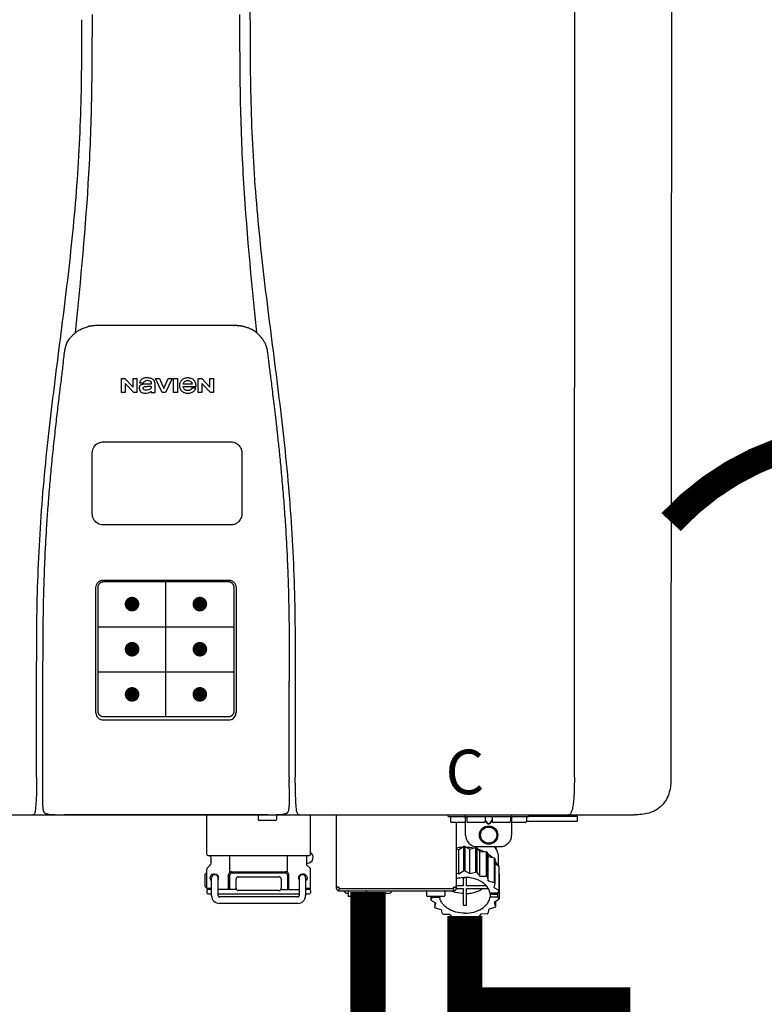
# Model space of a CAD drawing. Units: inches. Extents: x -123 to 135, y -41 to 134.
# Drawn here: x 67 to 80, y 35 to 52 of the extents above; entities that cross this region are included whole.
import ezdxf
from ezdxf.enums import TextEntityAlignment as Align

# ---------------------------------------------------------------- set-up
doc = ezdxf.new("R2010")
doc.units = ezdxf.units.IN
doc.header["$MEASUREMENT"] = 0
doc.header["$PDSIZE"] = -1
doc.linetypes.add('DOTX2', pattern=[0.5, 0, -0.5])
doc.layers.add('menote', color=7, linetype='Continuous')
doc.styles.add('Navien', font='arial.ttf')

# ---------------------------------------------------------------- blocks, each defined once
blk = doc.blocks.new('NPE-S2 (150-180-210-240)')
at = {"linetype": 'Continuous'}
for p, q in [((7.663, 15.04), (7.663, 28.207)), ((13.212, 2.069), (13.233, 28.207)), ((14.883, 28.196), (14.863, 2.058)), ((4.927, 9.792), (4.926, 9.792)), ((4.961, 9.797), (4.96, 9.797)), ((4.978, 9.799), (4.977, 9.799)), ((4.977, 9.799), (4.978, 9.799)), ((4.978, 9.799), (4.978, 9.799)), ((4.994, 9.801), (4.993, 9.801)), ((5.01, 9.802), (5.01, 9.802)), ((5.028, 9.803), (5.026, 9.803)), ((5.046, 9.804), (5.045, 9.804)), ((7.383, 9.804), (5.064, 9.804)), ((7.384, 9.804), (7.383, 9.804)), ((7.4, 9.804), (7.401, 9.804)), ((7.418, 9.804), (7.417, 9.804)), ((7.435, 9.803), (7.434, 9.803)), ((7.451, 9.801), (7.452, 9.801)), ((7.47, 9.8), (7.469, 9.8)), ((7.473, 9.799), (7.472, 9.799)), ((7.473, 9.799), (7.473, 9.799)), ((7.489, 9.797), (7.49, 9.797)), ((7.556, 9.785), (7.559, 9.784)), ((4.674, 9.677), (4.675, 9.684)), ((7.776, 9.684), (7.776, 9.677)), ((4.508, 9.453), (4.508, 9.451)), ((4.497, 9.404), (4.497, 9.398)), ((7.954, 9.398), (7.953, 9.404)), ((5.464, 8.898), (5.524, 8.898)), ((5.464, 8.655), (5.464, 8.898)), ((5.524, 8.898), (5.664, 8.749)), ((5.673, 8.655), (5.529, 8.81)), ((5.529, 8.81), (5.529, 8.655)), ((5.664, 8.898), (5.729, 8.898)), ((5.664, 8.749), (5.664, 8.898)), ((5.729, 8.898), (5.729, 8.655)), ((5.774, 8.825), (5.839, 8.825)), ((5.974, 8.803), (5.897, 8.803)), ((6.039, 8.655), (6.039, 8.811)), ((6.046, 8.898), (6.114, 8.898)), ((6.16, 8.655), (6.046, 8.898)), ((6.114, 8.898), (6.188, 8.728)), ((6.188, 8.728), (6.262, 8.898)), ((6.329, 8.898), (6.215, 8.655)), ((6.262, 8.898), (6.329, 8.898)), ((6.355, 8.898), (6.42, 8.898)), ((6.355, 8.655), (6.355, 8.898)), ((6.42, 8.898), (6.42, 8.655)), ((6.673, 8.803), (6.522, 8.803)), ((6.775, 8.898), (6.836, 8.898)), ((6.775, 8.655), (6.775, 8.898)), ((6.836, 8.898), (6.976, 8.749)), ((6.985, 8.655), (6.84, 8.81)), ((6.84, 8.81), (6.84, 8.655)), ((6.976, 8.898), (7.041, 8.898)), ((6.976, 8.749), (6.976, 8.898)), ((7.041, 8.898), (7.041, 8.655)), ((5.529, 8.655), (5.464, 8.655)), ((5.729, 8.655), (5.673, 8.655)), ((5.974, 8.677), (5.974, 8.655)), ((5.974, 8.655), (6.039, 8.655)), ((6.215, 8.655), (6.16, 8.655)), ((6.42, 8.655), (6.355, 8.655)), ((6.521, 8.762), (6.74, 8.762)), ((6.735, 8.732), (6.67, 8.732)), ((6.84, 8.655), (6.775, 8.655)), ((7.041, 8.655), (6.985, 8.655)), ((5.153, 5.445), (7.297, 5.445)), ((5.163, 5.421), (7.287, 5.421)), ((5.027, 3.175), (5.027, 5.319)), ((5.065, 3.2), (5.065, 5.323)), ((7.386, 5.323), (7.386, 3.2)), ((7.424, 5.319), (7.424, 3.175)), ((4.115, 3.802), (4.115, 3.714)), ((4.115, 3.714), (4.115, 1.577)), ((8.335, 2.069), (8.335, 3.714)), ((7.3, 3.048), (5.153, 3.048)), ((8.337, 1.701), (8.337, 1.705)), ((8.338, 1.695), (8.337, 1.701)), ((8.338, 1.686), (8.338, 1.695)), ((8.337, 1.668), (8.338, 1.677)), ((-1.783, 1.427), (14.233, 1.427)), ((4.146, 1.464), (4.146, 1.464)), ((4.15, 1.46), (4.152, 1.459)), ((4.152, 1.459), (4.157, 1.456)), ((4.152, 1.459), (4.152, 1.459)), ((4.201, 1.441), (4.209, 1.439)), ((4.416, 1.428), (4.416, 1.428)), ((4.459, 1.428), (4.462, 1.428)), ((6.225, 1.428), (4.49, 1.428)), ((7.96, 1.428), (6.225, 1.428)), ((6.225, 1.427), (6.225, 1.428)), ((6.923, 0.749), (6.923, 1.427)), ((7.802, 1.419), (7.802, 1.348)), ((8.008, 1.428), (8.009, 1.428)), ((8.117, 1.419), (8.117, 1.348)), ((8.24, 1.439), (8.249, 1.441)), ((8.293, 1.456), (8.298, 1.459)), ((8.302, 1.462), (8.304, 1.463)), ((8.304, 1.463), (8.305, 1.464)), ((8.305, 1.464), (8.305, 1.464)), ((8.355, 1.427), (8.357, 1.427)), ((8.697, 0.749), (8.697, 1.427)), ((9.143, 0.166), (9.143, 1.427)), ((11.055, 1.396), (11.055, 1.427)), ((11.055, 1.396), (12.434, 1.396)), ((11.094, 1.388), (11.094, 1.317)), ((11.35, 1.08), (11.35, 1.427)), ((11.37, 1.388), (11.37, 1.317)), ((11.713, 1.392), (11.684, 1.392)), ((11.685, 1.388), (11.685, 1.317)), ((11.748, 1.393), (11.741, 1.393)), ((11.805, 1.392), (11.776, 1.392)), ((11.804, 1.388), (11.804, 1.317)), ((12.119, 1.388), (12.119, 1.317)), ((12.139, 1.427), (12.139, 1.08)), ((12.395, 1.388), (12.395, 1.317)), ((12.434, 1.427), (12.434, 1.396)), ((13.243, 1.419), (12.434, 1.419)), ((13.262, 1.4), (12.434, 1.4)), ((13.262, 1.4), (13.243, 1.419)), ((13.262, 1.4), (13.262, 1.321)), ((14.239, 1.427), (14.233, 1.427)), ((8.098, 1.329), (7.822, 1.329)), ((11.35, 1.297), (11.114, 1.297)), ((11.193, 0.166), (11.193, 1.297)), ((11.666, 1.297), (11.39, 1.297)), ((11.685, 1.337), (11.713, 1.298)), ((11.685, 1.325), (11.708, 1.294)), ((11.741, 1.28), (11.748, 1.28)), ((11.741, 1.274), (11.748, 1.274)), ((11.776, 1.298), (11.804, 1.337)), ((11.781, 1.294), (11.804, 1.325)), ((12.099, 1.297), (11.823, 1.297)), ((12.375, 1.297), (12.139, 1.297)), ((12.395, 1.321), (13.262, 1.321)), ((11.193, 0.847), (11.237, 0.836)), ((11.237, 0.836), (11.318, 0.885)), ((11.318, 0.885), (11.318, 0.467)), ((11.338, 0.886), (11.421, 0.838)), ((11.338, 0.886), (11.338, 0.468)), ((11.421, 0.838), (11.521, 0.865)), ((11.521, 0.865), (11.521, 0.447)), ((11.541, 0.861), (11.596, 0.796)), ((11.541, 0.861), (11.541, 0.442)), ((11.547, 0.883), (11.942, 0.883)), ((11.867, 0.883), (11.867, 0.844)), ((6.99, 0.71), (6.99, 0.581)), ((7.317, 0.443), (7.317, 0.729)), ((8.303, 0.443), (8.303, 0.729)), ((8.63, 0.71), (8.63, 0.581)), ((11.237, 0.418), (11.237, 0.836)), ((11.421, 0.42), (11.421, 0.838)), ((11.596, 0.796), (11.703, 0.797)), ((11.596, 0.378), (11.596, 0.796)), ((11.703, 0.797), (11.703, 0.379)), ((11.719, 0.788), (11.739, 0.714)), ((11.719, 0.788), (11.719, 0.37)), ((11.739, 0.714), (11.84, 0.689)), ((11.739, 0.296), (11.739, 0.714)), ((11.84, 0.689), (11.84, 0.271)), ((11.851, 0.677), (11.851, 0.259)), ((11.91, 0.691), (11.91, 0.558)), ((6.984, 0.567), (6.929, 0.512)), ((8.645, 0.599), (8.63, 0.599)), ((8.636, 0.567), (8.691, 0.512)), ((11.851, 0.592), (11.917, 0.555)), ((11.917, 0.555), (11.917, 0.136)), ((11.921, 0.54), (11.921, 0.122)), ((6.895, 0.199), (6.895, 0.408)), ((6.923, 0.17), (6.923, 0.498)), ((7.006, 0.043), (7.006, 0.347)), ((7.116, 0.043), (7.116, 0.347)), ((7.296, 0.15), (7.296, 0.402)), ((7.317, 0.15), (7.317, 0.402)), ((7.349, 0.453), (8.271, 0.453)), ((7.349, 0.434), (8.271, 0.434)), ((7.463, 0.367), (8.157, 0.367)), ((8.303, 0.402), (8.303, 0.15)), ((8.324, 0.402), (8.324, 0.15)), ((8.504, 0.347), (8.504, 0.043)), ((8.614, 0.347), (8.614, 0.043)), ((8.697, 0.17), (8.697, 0.498)), ((11.193, 0.429), (11.237, 0.418)), ((11.237, 0.418), (11.318, 0.467)), ((11.309, 0.355), (11.309, 0.21)), ((11.338, 0.468), (11.421, 0.42)), ((11.368, 0.21), (11.368, 0.355)), ((11.421, 0.42), (11.521, 0.447)), ((11.541, 0.442), (11.596, 0.378)), ((11.596, 0.378), (11.703, 0.379)), ((11.719, 0.37), (11.739, 0.296)), ((11.921, 0.413), (11.924, 0.409)), ((11.924, 0.409), (11.924, -0.009)), ((6.923, 0.17), (7.006, 0.17)), ((7.424, 0.17), (7.424, 0.327)), ((8.196, 0.327), (8.196, 0.17)), ((8.614, 0.17), (8.697, 0.17)), ((9.162, 0.189), (9.182, 0.189)), ((9.19, 0.166), (9.19, 0.181)), ((11.145, 0.166), (11.145, 0.181)), ((11.153, 0.189), (11.173, 0.189)), ((11.309, 0.21), (11.193, 0.21)), ((11.708, 0.21), (11.368, 0.21)), ((11.739, 0.296), (11.84, 0.271)), ((11.851, 0.259), (11.834, 0.184)), ((11.834, 0.184), (11.917, 0.136)), ((6.923, 0.13), (6.923, 0.091)), ((7.006, 0.15), (6.943, 0.15)), ((7.006, 0.071), (6.943, 0.071)), ((7.429, 0.15), (7.116, 0.15)), ((8.504, 0.071), (7.116, 0.071)), ((8.48, 0.02), (7.14, 0.02)), ((8.157, 0.13), (7.463, 0.13)), ((8.191, 0.15), (8.504, 0.15)), ((8.677, 0.15), (8.614, 0.15)), ((8.677, 0.071), (8.614, 0.071)), ((8.697, 0.13), (8.697, 0.091)), ((9.182, 0.126), (11.153, 0.126)), ((9.19, 0.166), (11.145, 0.166)), ((9.19, 0.126), (9.19, 0.166)), ((9.269, 0.118), (9.269, 0.126)), ((9.308, 0.079), (9.269, 0.118)), ((9.34, 0.079), (9.308, 0.079)), ((9.34, 0.118), (9.34, 0.047)), ((9.635, 0.028), (9.359, 0.028)), ((9.655, 0.118), (9.655, 0.047)), ((10.057, 0.079), (9.655, 0.079)), ((10.057, 0.079), (10.097, 0.118)), ((10.097, 0.118), (10.097, 0.126)), ((10.68, 0.118), (10.68, 0.047)), ((10.976, 0.028), (10.7, 0.028)), ((10.756, 0.028), (10.756, -0.023)), ((10.756, -0.023), (10.786, 0.015)), ((10.786, 0.015), (10.786, 0.028)), ((10.786, 0.015), (10.908, 0.015)), ((10.908, 0.028), (10.908, 0.015)), ((10.995, 0.118), (10.995, 0.047)), ((11.145, 0.166), (11.145, 0.126)), ((11.193, 0.168), (11.309, 0.168)), ((11.309, 0.168), (11.309, -0.117)), ((11.368, 0.168), (11.738, 0.168)), ((11.368, -0.117), (11.368, 0.168)), ((11.891, 0.084), (11.769, 0.084)), ((11.769, 0.07), (11.904, 0.07)), ((11.769, 0.07), (11.769, 0.015)), ((11.904, 0.015), (11.769, 0.015)), ((11.921, 0.122), (11.891, 0.084)), ((11.892, 0.085), (11.904, 0.07)), ((11.904, 0.015), (11.904, 0.07)), ((11.904, 0.015), (11.924, -0.009)), ((8.48, -0.091), (7.14, -0.091)), ((10.843, -0.085), (10.76, -0.038)), ((10.826, -0.075), (10.826, -0.16)), ((10.826, -0.16), (10.843, -0.085)), ((11.851, -0.16), (11.751, -0.187)), ((11.921, -0.023), (11.84, -0.073)), ((11.84, -0.073), (11.861, -0.147)), ((11.861, -0.06), (11.861, -0.147)), ((10.938, -0.197), (10.837, -0.172)), ((10.958, -0.271), (10.938, -0.197)), ((11.081, -0.279), (10.974, -0.28)), ((11.136, -0.344), (11.081, -0.279)), ((11.255, -0.321), (11.156, -0.348)), ((11.338, -0.369), (11.255, -0.321)), ((11.44, -0.319), (11.359, -0.368)), ((11.541, -0.344), (11.44, -0.319)), ((11.612, -0.272), (11.56, -0.338)), ((11.719, -0.271), (11.612, -0.272)), ((11.751, -0.187), (11.734, -0.261))]:
    blk.add_line(p, q, dxfattribs=at)
at = {"color": 7, "linetype": 'Continuous', "lineweight": 25}
for p, q in [((5.154, 7.813), (5.863, 7.813)), ((5.863, 7.813), (7.334, 7.813)), ((4.965, 6.579), (4.965, 7.624)), ((7.524, 7.624), (7.524, 6.579))]:
    blk.add_line(p, q, dxfattribs=at)
for p, q in [((7.334, 6.389), (5.154, 6.389)), ((6.225, 3.102), (6.225, 5.421)), ((5.065, 4.648), (7.386, 4.648)), ((5.065, 3.875), (7.386, 3.875)), ((6.943, 0.729), (8.677, 0.729))]:
    blk.add_line(p, q)
at = {"color": 9, "const_width": 0.125}
for points in [[(5.582, 5.035, 1), (5.707, 5.035, 1)], [(6.868, 5.035, -1), (6.743, 5.035, -1)], [(5.583, 4.262, 1), (5.708, 4.262, 1)], [(6.868, 4.262, -1), (6.743, 4.262, -1)], [(5.583, 3.489, 1), (5.708, 3.489, 1)], [(6.867, 3.489, -1), (6.742, 3.489, -1)]]:
    blk.add_lwpolyline(points, format="xyb", close=True, dxfattribs=at)
at = {"linetype": 'Continuous'}
for points in [[(4.115, 1.577), (4.116, 1.569), (4.117, 1.561), (4.117, 1.552), (4.118, 1.544), (4.119, 1.537), (4.12, 1.529), (4.121, 1.522), (4.123, 1.516), (4.124, 1.509), (4.126, 1.503), (4.127, 1.498), (4.129, 1.492), (4.131, 1.487), (4.133, 1.482), (4.135, 1.478), (4.138, 1.473), (4.141, 1.469), (4.144, 1.465), (4.146, 1.464)], [(8.305, 1.464), (8.306, 1.465), (8.309, 1.469), (8.312, 1.473), (8.315, 1.477), (8.317, 1.482), (8.319, 1.487), (8.321, 1.492), (8.323, 1.497), (8.325, 1.503), (8.326, 1.509), (8.327, 1.516), (8.329, 1.522), (8.33, 1.529), (8.331, 1.536), (8.332, 1.544), (8.333, 1.552), (8.334, 1.56), (8.334, 1.569), (8.335, 1.578), (8.336, 1.588), (8.336, 1.598), (8.337, 1.608), (8.337, 1.619), (8.337, 1.631), (8.337, 1.643), (8.337, 1.655), (8.337, 1.668)], [(4.146, 1.464), (4.146, 1.463), (4.148, 1.462), (4.15, 1.46)], [(4.157, 1.456), (4.165, 1.452), (4.174, 1.448), (4.184, 1.445), (4.194, 1.442), (4.201, 1.441)], [(4.209, 1.439), (4.223, 1.437), (4.238, 1.435), (4.253, 1.434), (4.27, 1.433), (4.288, 1.431), (4.306, 1.431), (4.325, 1.43), (4.345, 1.429), (4.365, 1.429), (4.385, 1.429), (4.407, 1.428), (4.428, 1.428), (4.451, 1.428), (4.473, 1.428), (4.49, 1.428)], [(7.96, 1.428), (7.976, 1.428), (7.999, 1.428), (8.021, 1.428), (8.043, 1.428), (8.064, 1.429), (8.085, 1.429), (8.105, 1.429), (8.125, 1.43), (8.144, 1.431), (8.162, 1.431), (8.18, 1.432), (8.196, 1.434), (8.212, 1.435), (8.227, 1.437), (8.24, 1.439)], [(8.249, 1.441), (8.256, 1.442), (8.266, 1.445), (8.276, 1.448), (8.285, 1.452), (8.293, 1.456)], [(8.298, 1.459), (8.3, 1.46), (8.302, 1.462)]]:
    blk.add_lwpolyline(points, dxfattribs=at)
for radius in [0.158, 0.138]:
    blk.add_circle((11.745, 1.08), radius, dxfattribs=at)
for centre, radius, start, end in [((5.048, 9.128), 0.675, 103.1153, 103.3722), ((5.049, 9.124), 0.679, 102.8722, 103.1153), ((5.051, 9.114), 0.689, 101.932, 102.8705), ((5.053, 9.104), 0.699, 101.7526, 101.9337), ((5.055, 9.095), 0.709, 100.5078, 101.7501), ((5.059, 9.077), 0.727, 99.2522, 100.4567), ((5.06, 9.066), 0.738, 99.0039, 99.2545), ((5.062, 9.056), 0.748, 97.9475, 99.0021), ((5.063, 9.047), 0.757, 97.813, 97.9493), ((5.07, 8.978), 0.826, 97.0563, 97.6206), ((5.069, 8.986), 0.818, 96.8513, 97.0556), ((5.069, 8.99), 0.815, 96.646, 96.8513), ((5.069, 8.99), 0.815, 96.5037, 96.646), ((5.069, 8.99), 0.815, 95.8496, 96.4065), ((5.069, 8.99), 0.814, 95.3457, 95.8496), ((5.068, 8.998), 0.806, 94.1636, 95.3078), ((5.068, 9.005), 0.799, 92.9753, 94.1074), ((5.067, 9.015), 0.789, 91.6358, 92.8826), ((5.067, 9.02), 0.784, 90.7263, 91.5665), ((5.067, 9.023), 0.782, 90.2098, 90.7261), ((7.383, 9.025), 0.78, 89.4161, 89.9255), ((7.383, 9.021), 0.783, 88.7748, 89.416), ((7.383, 9.015), 0.789, 87.5221, 88.6949), ((7.383, 9.009), 0.796, 86.3322, 87.4903), ((7.382, 9.001), 0.804, 85.1054, 86.2639), ((7.382, 8.993), 0.811, 83.8098, 85.0329), ((7.382, 8.994), 0.811, 83.9962, 85.033), ((7.381, 8.989), 0.816, 83.8113, 83.9971), ((7.381, 8.987), 0.817, 83.5923, 83.7384), ((7.381, 8.985), 0.819, 83.1812, 83.5585), ((7.38, 8.983), 0.821, 82.9932, 83.1812), ((7.38, 8.981), 0.823, 82.6181, 82.9931), ((7.38, 8.979), 0.825, 82.4312, 82.6182), ((7.387, 9.047), 0.757, 82.0507, 82.2859), ((7.389, 9.058), 0.747, 80.8848, 82.0528), ((7.39, 9.067), 0.737, 80.7008, 80.8827), ((7.392, 9.077), 0.727, 79.4358, 80.7033), ((7.394, 9.087), 0.716, 79.1938, 79.4333), ((7.395, 9.097), 0.707, 77.972, 79.1951), ((7.398, 9.11), 0.693, 77.7937, 77.9673), ((7.4, 9.117), 0.686, 77.127, 77.7945), ((7.402, 9.125), 0.678, 76.8334, 77.1262), ((7.403, 9.129), 0.673, 76.5521, 76.8333), ((5.156, 9.107), 0.748, 130.6963, 131.062), ((5.166, 9.096), 0.762, 129.6674, 130.6942), ((4.955, 9.349), 0.433, 128.7099, 129.5994), ((4.955, 9.35), 0.432, 129.2723, 129.5998), ((4.956, 9.349), 0.434, 128.4426, 129.272), ((4.956, 9.348), 0.435, 128.443, 128.7103), ((7.495, 9.35), 0.432, 50.3996, 50.7376), ((7.285, 9.097), 0.762, 49.6305, 50.3301), ((7.295, 9.109), 0.746, 48.3633, 49.6324), ((4.632, 9.413), 0.13, 161.4104, 161.9933), ((4.727, 9.381), 0.23, 160.7485, 161.175), ((4.726, 9.381), 0.229, 160.6407, 161.175), ((4.789, 9.36), 0.295, 161.2408, 161.4483), ((4.706, 9.389), 0.207, 158.702, 159.9258), ((4.661, 9.407), 0.159, 155.1053, 155.6871), ((4.886, 9.324), 0.399, 155.129, 157.7307), ((4.886, 9.324), 0.399, 155.1289, 157.7425), ((4.877, 9.328), 0.389, 157.7529, 157.8991), ((7.566, 9.325), 0.397, 22.2646, 24.4834), ((7.566, 9.325), 0.397, 22.2578, 24.4835), ((7.574, 9.328), 0.389, 22.1012, 22.2502), ((7.731, 9.384), 0.222, 19.2572, 19.4214), ((7.725, 9.382), 0.228, 18.8362, 19.256), ((7.74, 9.387), 0.213, 18.6379, 18.8504), ((7.746, 9.389), 0.206, 17.8321, 18.1941), ((5.405, 9.266), 0.918, 171.1935, 171.3473), ((4.879, 9.345), 0.386, 167.4777, 167.6993), ((4.879, 9.345), 0.386, 167.4776, 167.6989), ((4.777, 9.367), 0.282, 167.725, 168.062), ((7.559, 9.342), 0.399, 12.2862, 12.5683), ((7.559, 9.342), 0.399, 12.2864, 12.5683), ((7.674, 9.367), 0.281, 11.892, 12.2434), ((7.437, 9.326), 0.522, 8.6539, 8.7833), ((5.153, 3.175), 0.126, 180.0027, 239.4015), ((5.153, 3.174), 0.125, 269.0386, 269.9997), ((7.297, 3.175), 0.126, 295.7103, 359.9961), ((4.142, 1.678), 4.196, 359.9824, 0.1001), ((3.948, 1.509), 0.0823, 269.9725, 270.9668), ((4.527, 11.969), 10.541, 269.3975, 269.6322), ((7.81, 1.419), 0.00788, 90, 180), ((7.895, 15.926), 14.498, 270.2595, 270.4484), ((8.11, 1.419), 0.00788, 0, 90), ((8.502, 1.551), 0.124, 269.5134, 270.0145), ((11.102, 1.388), 0.00788, 90, 180), ((11.378, 1.388), 0.00788, 89.9999, 179.9999), ((11.678, 1.388), 0.00788, 359.9999, 89.9999), ((11.812, 1.388), 0.00788, 89.9999, 179.9999), ((12.111, 1.388), 0.00788, 359.9999, 89.9999), ((12.387, 1.388), 0.00788, 0, 90), ((7.822, 1.348), 0.0197, 180, 270), ((8.098, 1.348), 0.0197, 270, 0), ((11.114, 1.317), 0.0197, 180, 270), ((11.39, 1.317), 0.0197, 179.9999, 269.9999), ((11.666, 1.317), 0.0197, 269.9999, 359.9999), ((11.823, 1.317), 0.0197, 179.9999, 269.9999), ((12.099, 1.317), 0.0197, 269.9999, 359.9999), ((12.375, 1.317), 0.0197, 270, 0), ((11.547, 1.08), 0.197, 179.9999, 269.9999), ((11.942, 1.08), 0.197, 269.9999, 359.9999), ((11.337, 0.081), 0.791, 93.1764, 100.5418), ((11.338, 0.05), 0.836, 89.9999, 91.4144), ((11.339, 0.076), 0.796, 79.0185, 88.1913), ((11.349, 0.114), 0.771, 75.5694, 77.0628), ((6.943, 0.749), 0.0197, 180, 270), ((6.97, 0.71), 0.0197, 0, 90), ((8.65, 0.71), 0.0197, 90, 180), ((8.645, 0.698), 0.0986, 270, 58.251), ((8.677, 0.749), 0.0197, 270, 0), ((11.412, 0.271), 0.601, 59.3227, 61.0861), ((11.525, 0.41), 0.421, 39.2384, 41.4737), ((6.943, 0.498), 0.0197, 135, 180), ((6.97, 0.581), 0.0197, 315, 0), ((8.65, 0.581), 0.0197, 180, 225), ((8.677, 0.498), 0.0197, 0, 45), ((11.618, 0.465), 0.312, 14.0064, 16.7349), ((7.013, 0.304), 0.158, 124.8664, 138.5904), ((7.061, 0.347), 0.0552, 0, 180), ((7.057, 0.347), 0.0695, 0.0725, 18.3549), ((7.057, 0.347), 0.069, 351.7022, 359.9931), ((7.349, 0.402), 0.0513, 90, 127.9799), ((7.349, 0.402), 0.0315, 90, 180), ((7.463, 0.327), 0.0394, 90, 180), ((8.157, 0.327), 0.0394, 0, 90), ((8.271, 0.402), 0.0513, 52.0201, 90), ((8.271, 0.402), 0.0315, 0, 90), ((8.563, 0.347), 0.069, 171.3698, 179.9922), ((8.563, 0.347), 0.0695, 180.0773, 198.7566), ((8.563, 0.347), 0.0694, 159.6388, 171.3409), ((8.559, 0.347), 0.0552, 0, 180), ((11.338, -0.369), 0.836, 89.9999, 91.4144), ((11.349, -0.304), 0.771, 75.5694, 77.0628), ((11.412, -0.147), 0.601, 59.3227, 61.0861), ((7.013, 0.304), 0.158, 221.4096, 235.2926), ((6.943, 0.17), 0.0197, 180, 270), ((7.056, 0.347), 0.0702, 328.8892, 337.4635), ((7.057, 0.347), 0.0696, 337.4911, 351.6574), ((7.463, 0.17), 0.0394, 180, 270), ((8.157, 0.17), 0.0394, 270, 0), ((8.564, 0.347), 0.0702, 198.8437, 211.0709), ((8.677, 0.17), 0.0197, 270, 0), ((9.162, 0.209), 0.0197, 180, 270), ((9.182, 0.181), 0.00788, 0, 90), ((11.153, 0.181), 0.00788, 90, 180), ((11.173, 0.209), 0.0197, 270, 0), ((11.525, -0.008), 0.421, 39.2384, 41.4737), ((6.943, 0.13), 0.0197, 90, 180), ((6.943, 0.091), 0.0197, 180, 270), ((7.14, 0.043), 0.134, 180, 270), ((7.14, 0.043), 0.0237, 180, 270), ((8.48, 0.043), 0.134, 270, 0), ((8.48, 0.043), 0.0237, 270, 0), ((8.677, 0.13), 0.0197, 0, 90), ((8.677, 0.091), 0.0197, 270, 0), ((9.182, 0.166), 0.0394, 180, 270), ((9.348, 0.118), 0.00788, 90, 180), ((9.359, 0.047), 0.0197, 180, 270), ((9.635, 0.047), 0.0197, 270, 0), ((9.647, 0.118), 0.00788, 0, 90), ((10.688, 0.118), 0.00788, 90, 180), ((10.7, 0.047), 0.0197, 180, 270), ((10.976, 0.047), 0.0197, 270, 0), ((10.988, 0.118), 0.00788, 0, 90), ((11.153, 0.166), 0.0394, 270, 0), ((11.553, 0.105), 0.22, 350.8093, 354.4225), ((11.618, 0.047), 0.312, 14.0064, 16.7349), ((11.059, 0.052), 0.312, 194.0064, 196.7349), ((11.152, 0.107), 0.421, 219.2384, 221.4737), ((11.338, 0.495), 0.613, 267.2344, 270.0006), ((11.338, 0.495), 0.613, 269.9994, 272.7656), ((11.536, 0.097), 0.406, 320.7617, 323.0517), ((11.623, 0.051), 0.307, 345.9946, 348.7549), ((11.265, 0.246), 0.601, 239.3227, 241.0861), ((11.422, 0.229), 0.581, 300.6772, 302.4791), ((11.328, 0.403), 0.771, 255.5694, 257.0628), ((11.338, 0.467), 0.836, 269.9999, 271.4144), ((11.352, 0.39), 0.757, 284.4304, 285.9417)]:
    blk.add_arc(centre, radius, start, end, dxfattribs=at)
for points, knots in [([(4.013, 2.069), (4.013, 2.611), (4.012, 3.695), (4.015, 5.321), (4.107, 6.945), (4.286, 8.562), (4.5, 10.175), (4.684, 11.791), (4.782, 13.415), (4.787, 14.499), (4.787, 15.04)], [0, 0, 0, 0, 0.12501, 0.249972, 0.374882, 0.499958, 0.625059, 0.750139, 0.875053, 1, 1, 1, 1]), ([(4.675, 9.684), (4.769, 10.589), (4.9, 11.946), (4.964, 13.764), (4.966, 14.673), (4.966, 15.129)], [0, 0, 0, 0, 0.500353, 0.749231, 1, 1, 1, 1]), ([(7.485, 15.129), (7.485, 14.673), (7.486, 13.764), (7.55, 11.946), (7.681, 10.589), (7.776, 9.684)], [0, 0, 0, 0, 0.250769, 0.499647, 1, 1, 1, 1]), ([(7.663, 15.04), (7.663, 14.499), (7.668, 13.415), (7.767, 11.791), (7.95, 10.175), (8.164, 8.562), (8.343, 6.945), (8.435, 5.321), (8.438, 3.695), (8.438, 2.611), (8.438, 2.069)], [0, 0, 0, 0, 0.124947, 0.249861, 0.374941, 0.500042, 0.625118, 0.750028, 0.87499, 1, 1, 1, 1]), ([(4.686, 9.689), (4.693, 9.694), (4.71, 9.707), (4.736, 9.723), (4.765, 9.739), (4.795, 9.753), (4.83, 9.767), (4.863, 9.777), (4.886, 9.783), (4.895, 9.785)], [0, 0, 0, 0, 0.121806, 0.263703, 0.400063, 0.544056, 0.702898, 0.876905, 1, 1, 1, 1]), ([(7.769, 9.685), (7.76, 9.692), (7.742, 9.706), (7.71, 9.726), (7.672, 9.746), (7.629, 9.764), (7.59, 9.776), (7.566, 9.783), (7.559, 9.784)], [0, 0, 0, 0, 0.14211, 0.30219, 0.482307, 0.685201, 0.906744, 1, 1, 1, 1]), ([(4.524, 9.492), (4.527, 9.497), (4.535, 9.513), (4.551, 9.542), (4.576, 9.578), (4.607, 9.616), (4.639, 9.648), (4.66, 9.667), (4.669, 9.674)], [0, 0, 0, 0, 0.069566, 0.23649, 0.424101, 0.63479, 0.853711, 1, 1, 1, 1]), ([(7.927, 9.489), (7.923, 9.498), (7.911, 9.522), (7.889, 9.558), (7.859, 9.597), (7.829, 9.63), (7.806, 9.653), (7.793, 9.664), (7.791, 9.666)], [0, 0, 0, 0, 0.130387, 0.350497, 0.570743, 0.773003, 0.954816, 1, 1, 1, 1]), ([(4.508, 9.451), (4.508, 9.451), (4.508, 9.451), (4.508, 9.45), (4.507, 9.449), (4.507, 9.448), (4.507, 9.447), (4.506, 9.446), (4.506, 9.444), (4.505, 9.443), (4.505, 9.441), (4.504, 9.439), (4.504, 9.437), (4.503, 9.434), (4.502, 9.431), (4.502, 9.429), (4.502, 9.428), (4.502, 9.428)], [0, 0, 0, 0, 0.010286, 0.046063, 0.086248, 0.131706, 0.18196, 0.237786, 0.300234, 0.370199, 0.44881, 0.537436, 0.637631, 0.751252, 0.874949, 0.999197, 1, 1, 1, 1]), ([(4.509, 9.455), (4.509, 9.455), (4.509, 9.455), (4.509, 9.455), (4.509, 9.455)], [0, 0, 0, 0, 0.596325, 1, 1, 1, 1]), ([(4.516, 9.473), (4.516, 9.472), (4.515, 9.471), (4.515, 9.469), (4.514, 9.467), (4.513, 9.465), (4.512, 9.462), (4.511, 9.46), (4.51, 9.458), (4.51, 9.457), (4.51, 9.457)], [0, 0, 0, 0, 0.060642, 0.214571, 0.369335, 0.521554, 0.668747, 0.817521, 0.963654, 1, 1, 1, 1]), ([(7.94, 9.457), (7.94, 9.458), (7.94, 9.458), (7.939, 9.46), (7.938, 9.463), (7.937, 9.466), (7.936, 9.468), (7.935, 9.471), (7.934, 9.473), (7.934, 9.474)], [0, 0, 0, 0, 0.015113, 0.162677, 0.318632, 0.477898, 0.64044, 0.812242, 1, 1, 1, 1]), ([(7.948, 9.429), (7.948, 9.429), (7.948, 9.431), (7.947, 9.433), (7.947, 9.436), (7.946, 9.439), (7.945, 9.441), (7.945, 9.443), (7.944, 9.445), (7.944, 9.447), (7.943, 9.448), (7.943, 9.449), (7.943, 9.45), (7.942, 9.452), (7.942, 9.453), (7.942, 9.454), (7.941, 9.454), (7.941, 9.455)], [0, 0, 0, 0, 0.036808, 0.16916, 0.285216, 0.387133, 0.476883, 0.556122, 0.626304, 0.688679, 0.744233, 0.793747, 0.838256, 0.880848, 0.925146, 0.974376, 1, 1, 1, 1]), ([(7.941, 9.455), (7.941, 9.455), (7.941, 9.455), (7.941, 9.455), (7.941, 9.455)], [0, 0, 0, 0, 0.596093, 1, 1, 1, 1]), ([(4.501, 9.425), (4.501, 9.424), (4.5, 9.422), (4.5, 9.419), (4.499, 9.416), (4.499, 9.413), (4.498, 9.411), (4.498, 9.408), (4.498, 9.407), (4.498, 9.407)], [0, 0, 0, 0, 0.162378, 0.333179, 0.495078, 0.650108, 0.799927, 0.955477, 1, 1, 1, 1]), ([(7.953, 9.406), (7.953, 9.406), (7.952, 9.407), (7.952, 9.409), (7.952, 9.412), (7.951, 9.414), (7.951, 9.417), (7.95, 9.42), (7.95, 9.422), (7.949, 9.424), (7.949, 9.425)], [0, 0, 0, 0, 0.055124, 0.173926, 0.30186, 0.434986, 0.571471, 0.713856, 0.866961, 1, 1, 1, 1]), ([(7.954, 9.398), (7.957, 9.373), (7.964, 9.319), (7.971, 9.264), (7.975, 9.235)], [0, 0, 0, 0, 0.458576, 1, 1, 1, 1]), ([(4.466, 9.158), (4.455, 9.074), (4.433, 8.897), (4.398, 8.619), (4.362, 8.316), (4.325, 7.992), (4.288, 7.65), (4.254, 7.302), (4.224, 6.959), (4.197, 6.623), (4.175, 6.293), (4.157, 5.97), (4.144, 5.665), (4.134, 5.384), (4.127, 5.131), (4.122, 4.902), (4.12, 4.697), (4.118, 4.51), (4.117, 4.341), (4.116, 4.186), (4.116, 4.047), (4.115, 3.923), (4.115, 3.843), (4.115, 3.805), (4.115, 3.802)], [0, 0, 0, 0, 0.047264, 0.099878, 0.156579, 0.21748, 0.282279, 0.348449, 0.412706, 0.474607, 0.536506, 0.597656, 0.654914, 0.707266, 0.75438, 0.796596, 0.834679, 0.869228, 0.900635, 0.929403, 0.955485, 0.978504, 0.998601, 1, 1, 1, 1]), ([(7.975, 9.235), (7.979, 9.203), (7.987, 9.134), (8.001, 9.027), (8.016, 8.907), (8.033, 8.774), (8.051, 8.625), (8.071, 8.459), (8.093, 8.273), (8.117, 8.065), (8.143, 7.83), (8.171, 7.563), (8.2, 7.26), (8.229, 6.925), (8.256, 6.575), (8.279, 6.228), (8.296, 5.896), (8.31, 5.584), (8.319, 5.297), (8.325, 5.039), (8.329, 4.806), (8.332, 4.594), (8.333, 4.402), (8.334, 4.228), (8.335, 4.074), (8.335, 3.94), (8.335, 3.822), (8.335, 3.749), (8.335, 3.714)], [0, 0, 0, 0, 0.017671, 0.037199, 0.058893, 0.08305, 0.109965, 0.139988, 0.173568, 0.21127, 0.253777, 0.301671, 0.356337, 0.418758, 0.484049, 0.546478, 0.607076, 0.664138, 0.71585, 0.762316, 0.804189, 0.842226, 0.876999, 0.908478, 0.936173, 0.960296, 0.981433, 1, 1, 1, 1]), ([(5.897, 8.803), (5.887, 8.803), (5.87, 8.802), (5.844, 8.801), (5.825, 8.797), (5.811, 8.793), (5.801, 8.789), (5.792, 8.784), (5.782, 8.776), (5.773, 8.765), (5.769, 8.747), (5.768, 8.735), (5.768, 8.729)], [0, 0, 0, 0, 0.164381, 0.311347, 0.4445, 0.507525, 0.569261, 0.63204, 0.6876, 0.786792, 0.886721, 1, 1, 1, 1]), ([(5.804, 8.88), (5.791, 8.869), (5.78, 8.85), (5.775, 8.829), (5.774, 8.825)], [0, 0, 0, 0, 0.766442, 1, 1, 1, 1]), ([(6.006, 8.88), (5.999, 8.885), (5.985, 8.894), (5.961, 8.902), (5.938, 8.905), (5.918, 8.907), (5.902, 8.907), (5.887, 8.907), (5.868, 8.906), (5.846, 8.902), (5.823, 8.894), (5.81, 8.885), (5.804, 8.88)], [0, 0, 0, 0, 0.11278, 0.231919, 0.363394, 0.434835, 0.51034, 0.583761, 0.652199, 0.776425, 0.889346, 1, 1, 1, 1]), ([(5.839, 8.825), (5.844, 8.836), (5.861, 8.858), (5.889, 8.866), (5.904, 8.866)], [0, 0, 0, 0, 0.445002, 1, 1, 1, 1]), ([(5.904, 8.866), (5.923, 8.866), (5.962, 8.856), (5.974, 8.818), (5.974, 8.803)], [0, 0, 0, 0, 0.558921, 1, 1, 1, 1]), ([(6.039, 8.811), (6.039, 8.825), (6.033, 8.851), (6.015, 8.872), (6.006, 8.88)], [0, 0, 0, 0, 0.523549, 1, 1, 1, 1]), ([(6.494, 8.869), (6.488, 8.863), (6.477, 8.85), (6.465, 8.828), (6.459, 8.807), (6.456, 8.79), (6.456, 8.776), (6.456, 8.762), (6.459, 8.744), (6.465, 8.722), (6.478, 8.699), (6.496, 8.68), (6.517, 8.665), (6.541, 8.654), (6.564, 8.649), (6.583, 8.647), (6.598, 8.646), (6.613, 8.647), (6.63, 8.648), (6.651, 8.653), (6.674, 8.662), (6.694, 8.673), (6.704, 8.682), (6.709, 8.687)], [0, 0, 0, 0, 0.05875, 0.115277, 0.17235, 0.201953, 0.232628, 0.266651, 0.299013, 0.359924, 0.418306, 0.477366, 0.534759, 0.594056, 0.657537, 0.691485, 0.727161, 0.759275, 0.790106, 0.848545, 0.903988, 0.958071, 1, 1, 1, 1]), ([(6.74, 8.762), (6.74, 8.782), (6.736, 8.811), (6.721, 8.845), (6.705, 8.867), (6.684, 8.885), (6.658, 8.898), (6.634, 8.904), (6.613, 8.907), (6.596, 8.907), (6.58, 8.907), (6.561, 8.904), (6.538, 8.899), (6.514, 8.887), (6.5, 8.875), (6.494, 8.869)], [0, 0, 0, 0, 0.174944, 0.252248, 0.32638, 0.407044, 0.489254, 0.577536, 0.625156, 0.675541, 0.72134, 0.764949, 0.846723, 0.923871, 1, 1, 1, 1]), ([(6.522, 8.803), (6.524, 8.819), (6.542, 8.853), (6.579, 8.862), (6.598, 8.862)], [0, 0, 0, 0, 0.462901, 1, 1, 1, 1]), ([(6.598, 8.862), (6.616, 8.862), (6.654, 8.853), (6.671, 8.819), (6.673, 8.803)], [0, 0, 0, 0, 0.537103, 1, 1, 1, 1]), ([(5.797, 8.67), (5.807, 8.663), (5.828, 8.65), (5.853, 8.646), (5.867, 8.646)], [0, 0, 0, 0, 0.457893, 1, 1, 1, 1]), ([(5.833, 8.732), (5.833, 8.737), (5.837, 8.748), (5.854, 8.757), (5.876, 8.762), (5.892, 8.763), (5.901, 8.763)], [0, 0, 0, 0, 0.183118, 0.3966, 0.672521, 1, 1, 1, 1]), ([(5.881, 8.697), (5.872, 8.697), (5.856, 8.699), (5.838, 8.713), (5.834, 8.725), (5.833, 8.732)], [0, 0, 0, 0, 0.441537, 0.697729, 1, 1, 1, 1]), ([(5.867, 8.646), (5.884, 8.646), (5.908, 8.648), (5.93, 8.655), (5.935, 8.657)], [0, 0, 0, 0, 0.763612, 1, 1, 1, 1]), ([(5.972, 8.763), (5.972, 8.755), (5.972, 8.741), (5.965, 8.725), (5.952, 8.71), (5.922, 8.699), (5.896, 8.697), (5.881, 8.697)], [0, 0, 0, 0, 0.203376, 0.30107, 0.40627, 0.655205, 1, 1, 1, 1]), ([(5.901, 8.763), (5.922, 8.764), (5.945, 8.764), (5.969, 8.763), (5.972, 8.763)], [0, 0, 0, 0, 0.875956, 1, 1, 1, 1]), ([(5.935, 8.657), (5.945, 8.661), (5.958, 8.666), (5.97, 8.675), (5.974, 8.677)], [0, 0, 0, 0, 0.686799, 1, 1, 1, 1]), ([(6.522, 8.751), (6.522, 8.751), (6.522, 8.755), (6.522, 8.758), (6.521, 8.762)], [0, 0, 0, 0, 0.095448, 1, 1, 1, 1]), ([(6.598, 8.691), (6.579, 8.691), (6.542, 8.7), (6.524, 8.735), (6.522, 8.751)], [0, 0, 0, 0, 0.537118, 1, 1, 1, 1]), ([(6.67, 8.732), (6.665, 8.72), (6.644, 8.697), (6.613, 8.691), (6.598, 8.691)], [0, 0, 0, 0, 0.45637, 1, 1, 1, 1]), ([(6.709, 8.687), (6.713, 8.691), (6.724, 8.705), (6.732, 8.721), (6.735, 8.732)], [0, 0, 0, 0, 0.336382, 1, 1, 1, 1]), ([(5.027, 5.319), (5.027, 5.335), (5.033, 5.369), (5.061, 5.41), (5.103, 5.439), (5.136, 5.445), (5.153, 5.445)], [0, 0, 0, 0, 0.249989, 0.499975, 0.749976, 1, 1, 1, 1]), ([(5.065, 5.323), (5.065, 5.326), (5.065, 5.331), (5.066, 5.337), (5.067, 5.343), (5.069, 5.351), (5.072, 5.359), (5.074, 5.365), (5.077, 5.37), (5.081, 5.377), (5.087, 5.385), (5.094, 5.392), (5.101, 5.399), (5.108, 5.405), (5.115, 5.409), (5.121, 5.412), (5.127, 5.414), (5.135, 5.417), (5.143, 5.419), (5.149, 5.42), (5.155, 5.421), (5.16, 5.421), (5.163, 5.421)], [0, 0, 0, 0, 0.062493, 0.093749, 0.125006, 0.187504, 0.250002, 0.281262, 0.312521, 0.375022, 0.437523, 0.500023, 0.562522, 0.62502, 0.687516, 0.718773, 0.750029, 0.812521, 0.87501, 0.906263, 0.937515, 1, 1, 1, 1]), ([(7.287, 5.421), (7.29, 5.421), (7.295, 5.421), (7.301, 5.42), (7.308, 5.419), (7.316, 5.417), (7.323, 5.414), (7.329, 5.412), (7.335, 5.409), (7.342, 5.405), (7.35, 5.399), (7.357, 5.392), (7.363, 5.385), (7.369, 5.377), (7.373, 5.37), (7.376, 5.365), (7.379, 5.359), (7.381, 5.351), (7.383, 5.343), (7.385, 5.337), (7.385, 5.331), (7.386, 5.326), (7.386, 5.323)], [0, 0, 0, 0, 0.062485, 0.093737, 0.12499, 0.187479, 0.249971, 0.281227, 0.312484, 0.37498, 0.437478, 0.499977, 0.562477, 0.624978, 0.687479, 0.718738, 0.749998, 0.812496, 0.874994, 0.906251, 0.937507, 1, 1, 1, 1]), ([(7.297, 5.445), (7.314, 5.445), (7.347, 5.439), (7.389, 5.41), (7.417, 5.369), (7.424, 5.335), (7.424, 5.319)], [0, 0, 0, 0, 0.250024, 0.500025, 0.750011, 1, 1, 1, 1]), ([(5.163, 3.102), (5.16, 3.102), (5.155, 3.102), (5.149, 3.103), (5.143, 3.104), (5.135, 3.106), (5.127, 3.108), (5.121, 3.111), (5.115, 3.114), (5.108, 3.118), (5.101, 3.124), (5.094, 3.13), (5.087, 3.138), (5.081, 3.145), (5.077, 3.152), (5.074, 3.158), (5.072, 3.164), (5.069, 3.171), (5.067, 3.179), (5.066, 3.186), (5.065, 3.192), (5.065, 3.197), (5.065, 3.2)], [0, 0, 0, 0, 0.062499, 0.093758, 0.125015, 0.187509, 0.250002, 0.281257, 0.312511, 0.375001, 0.43749, 0.49998, 0.56247, 0.624962, 0.687455, 0.718712, 0.74997, 0.812468, 0.87497, 0.906231, 0.937493, 1, 1, 1, 1]), ([(7.287, 3.102), (7.287, 3.102), (7.287, 3.102), (7.287, 3.102), (7.11, 3.102), (6.402, 3.102), (5.694, 3.102), (5.163, 3.102)], [-0.000002, -0.000002, -0.000002, -0.000002, 0, 0, 0, 0.249983, 1, 1, 1, 1]), ([(7.386, 3.2), (7.386, 3.197), (7.385, 3.192), (7.385, 3.186), (7.383, 3.179), (7.381, 3.171), (7.379, 3.164), (7.376, 3.158), (7.373, 3.152), (7.369, 3.145), (7.363, 3.138), (7.357, 3.13), (7.35, 3.124), (7.342, 3.118), (7.335, 3.114), (7.329, 3.111), (7.323, 3.108), (7.316, 3.106), (7.308, 3.104), (7.301, 3.103), (7.295, 3.102), (7.29, 3.102), (7.287, 3.102)], [0, 0, 0, 0, 0.062507, 0.093769, 0.12503, 0.187532, 0.25003, 0.281288, 0.312545, 0.375038, 0.43753, 0.50002, 0.56251, 0.624999, 0.687489, 0.718743, 0.749998, 0.812491, 0.874985, 0.906242, 0.937501, 1, 1, 1, 1]), ([(4.013, 2.068), (4.013, 1.999), (4.012, 1.865), (4.005, 1.682), (3.996, 1.544), (3.985, 1.468), (3.974, 1.444)], [0, 0, 0, 0, 0.331558, 0.639975, 0.874155, 1, 1, 1, 1]), ([(8.335, 2.069), (8.335, 2.066), (8.335, 2.061), (8.335, 2.053), (8.335, 2.045), (8.335, 2.04), (8.335, 2.039)], [0, 0, 0, 0, 0.248748, 0.525873, 0.834263, 1, 1, 1, 1]), ([(8.337, 1.705), (8.337, 1.711), (8.337, 1.727), (8.337, 1.753), (8.337, 1.784), (8.336, 1.818), (8.336, 1.852), (8.336, 1.883), (8.335, 1.911), (8.335, 1.936), (8.335, 1.957), (8.335, 1.976), (8.335, 1.993), (8.335, 2.008), (8.335, 2.021), (8.335, 2.031), (8.335, 2.037), (8.335, 2.039)], [0, 0, 0, 0, 0.060153, 0.142344, 0.235743, 0.339315, 0.44359, 0.53794, 0.621095, 0.694265, 0.758672, 0.815424, 0.865502, 0.909779, 0.949015, 0.983869, 1, 1, 1, 1]), ([(8.466, 1.478), (8.457, 1.514), (8.45, 1.606), (8.439, 1.802), (8.438, 1.963), (8.438, 2.068)], [0, 0, 0, 0, 0.184761, 0.46612, 1, 1, 1, 1]), ([(13.212, 2.069), (13.212, 1.987), (13.211, 1.865), (13.202, 1.707), (13.191, 1.604), (13.176, 1.522), (13.158, 1.468), (13.139, 1.433), (13.12, 1.427), (13.113, 1.427)], [0, 0, 0, 0, 0.366643, 0.54995, 0.709045, 0.832593, 0.918638, 0.969422, 1, 1, 1, 1]), ([(14.863, 2.058), (14.863, 1.976), (14.853, 1.805), (14.726, 1.569), (14.492, 1.439), (14.321, 1.427), (14.239, 1.427)], [0, 0, 0, 0, 0.243464, 0.499908, 0.756317, 1, 1, 1, 1]), ([(3.954, 1.427), (3.953, 1.427), (3.952, 1.427), (3.95, 1.427), (3.95, 1.427)], [0, 0, 0, 0, 0.485644, 1, 1, 1, 1]), ([(3.974, 1.444), (3.972, 1.442), (3.968, 1.434), (3.96, 1.428), (3.954, 1.427)], [0, 0, 0, 0, 0.326533, 1, 1, 1, 1]), ([(4.68, 1.428), (4.68, 1.428), (4.681, 1.428), (4.681, 1.428), (4.681, 1.428)], [0, 0, 0, 0, 0.522379, 1, 1, 1, 1]), ([(4.681, 1.428), (4.681, 1.427), (4.682, 1.427), (4.682, 1.427), (4.683, 1.427)], [0, 0, 0, 0, 0.513569, 1, 1, 1, 1]), ([(7.768, 1.427), (7.768, 1.427), (7.768, 1.427), (7.769, 1.427), (7.769, 1.428)], [0, 0, 0, 0, 0.485893, 1, 1, 1, 1]), ([(8.502, 1.427), (8.497, 1.427), (8.482, 1.43), (8.476, 1.445), (8.473, 1.453)], [0, 0, 0, 0, 0.373654, 1, 1, 1, 1]), ([(11.741, 1.393), (11.738, 1.393), (11.729, 1.393), (11.72, 1.393), (11.713, 1.392)], [0, 0, 0, 0, 0.304446, 1, 1, 1, 1]), ([(11.776, 1.392), (11.774, 1.392), (11.765, 1.393), (11.755, 1.393), (11.748, 1.393)], [0, 0, 0, 0, 0.189064, 1, 1, 1, 1]), ([(13.113, 1.427), (13.113, 1.427), (13.112, 1.427), (13.111, 1.427), (13.11, 1.427)], [0, 0, 0, 0, 0.500555, 1, 1, 1, 1]), ([(11.708, 1.294), (11.712, 1.288), (11.719, 1.281), (11.731, 1.275), (11.738, 1.274), (11.741, 1.274)], [0, 0, 0, 0, 0.499165, 0.749694, 1, 1, 1, 1]), ([(11.713, 1.298), (11.716, 1.293), (11.722, 1.286), (11.732, 1.281), (11.738, 1.28), (11.741, 1.28)], [0, 0, 0, 0, 0.498951, 0.749558, 1, 1, 1, 1]), ([(11.748, 1.28), (11.751, 1.28), (11.757, 1.281), (11.767, 1.286), (11.773, 1.293), (11.776, 1.298)], [0, 0, 0, 0, 0.250564, 0.501187, 1, 1, 1, 1]), ([(11.748, 1.274), (11.751, 1.274), (11.758, 1.275), (11.77, 1.281), (11.778, 1.288), (11.781, 1.294)], [0, 0, 0, 0, 0.250403, 0.500944, 1, 1, 1, 1]), ([(11.841, 0.883), (11.863, 0.855), (11.898, 0.794), (11.91, 0.724), (11.91, 0.691)], [0, 0, 0, 0, 0.513628, 1, 1, 1, 1]), ([(11.558, 0.841), (11.568, 0.838), (11.606, 0.826), (11.643, 0.81), (11.67, 0.797)], [0, 0, 0, 0, 0.255036, 1, 1, 1, 1]), ([(11.725, 0.766), (11.733, 0.76), (11.763, 0.74), (11.79, 0.716), (11.809, 0.697)], [0, 0, 0, 0, 0.257481, 1, 1, 1, 1]), ([(11.851, 0.647), (11.855, 0.64), (11.871, 0.616), (11.884, 0.589), (11.892, 0.569)], [0, 0, 0, 0, 0.256033, 1, 1, 1, 1]), ([(6.98, 0.347), (6.98, 0.364), (6.994, 0.398), (7.038, 0.421), (7.09, 0.416), (7.117, 0.387), (7.123, 0.369)], [0, 0, 0, 0, 0.26279, 0.481333, 0.718785, 1, 1, 1, 1]), ([(7.006, 0.293), (7.002, 0.296), (6.988, 0.31), (6.98, 0.331), (6.98, 0.347)], [0, 0, 0, 0, 0.220183, 1, 1, 1, 1]), ([(8.498, 0.371), (8.505, 0.388), (8.531, 0.416), (8.582, 0.421), (8.627, 0.397), (8.64, 0.364), (8.64, 0.347)], [0, 0, 0, 0, 0.280169, 0.517111, 0.736086, 1, 1, 1, 1]), ([(8.64, 0.347), (8.64, 0.341), (8.638, 0.321), (8.625, 0.302), (8.614, 0.293)], [0, 0, 0, 0, 0.29474, 1, 1, 1, 1]), ([(11.193, 0.338), (11.204, 0.341), (11.252, 0.352), (11.302, 0.356), (11.338, 0.356)], [0, 0, 0, 0, 0.247031, 1, 1, 1, 1]), ([(11.769, 0.084), (11.766, 0.103), (11.755, 0.141), (11.725, 0.193), (11.681, 0.24), (11.607, 0.296), (11.491, 0.343), (11.39, 0.356), (11.338, 0.356)], [0, 0, 0, 0, 0.103613, 0.212132, 0.327469, 0.450395, 0.716377, 1, 1, 1, 1]), ([(11.338, -0.257), (11.287, -0.257), (11.185, -0.245), (11.07, -0.197), (10.996, -0.141), (10.952, -0.094), (10.922, -0.042), (10.911, -0.004), (10.908, 0.015)], [0, 0, 0, 0, 0.283623, 0.549605, 0.672531, 0.787868, 0.896387, 1, 1, 1, 1]), ([(11.309, 0.078), (11.291, 0.079), (11.221, 0.085), (11.152, 0.104), (11.104, 0.126)], [0, 0, 0, 0, 0.256995, 1, 1, 1, 1]), ([(11.338, -0.257), (11.39, -0.257), (11.491, -0.245), (11.607, -0.197), (11.681, -0.141), (11.725, -0.094), (11.755, -0.042), (11.766, -0.004), (11.769, 0.015)], [0, 0, 0, 0, 0.283623, 0.549605, 0.672531, 0.787868, 0.896387, 1, 1, 1, 1]), ([(11.368, 0.078), (11.394, 0.079), (11.491, 0.09), (11.587, 0.126), (11.646, 0.168)], [0, 0, 0, 0, 0.263386, 1, 1, 1, 1])]:
    blk.add_open_spline(points, degree=3, knots=knots, dxfattribs=at)
for points in [[(4.466, 9.158), (4.476, 9.238), (4.486, 9.318), (4.497, 9.398)], [(5.768, 8.729), (5.768, 8.707), (5.78, 8.683), (5.797, 8.67)], [(5.151, 3.048), (5.129, 3.049), (5.107, 3.055), (5.089, 3.066)], [(7.352, 3.061), (7.336, 3.053), (7.318, 3.049), (7.3, 3.048)], [(4.462, 1.428), (4.471, 1.428), (4.481, 1.428), (4.49, 1.428)], [(8.473, 1.453), (8.47, 1.461), (8.467, 1.47), (8.466, 1.478)], [(7.296, 0.402), (7.296, 0.411), (7.299, 0.421), (7.304, 0.429)], [(7.304, 0.429), (7.308, 0.434), (7.312, 0.439), (7.317, 0.443)], [(8.303, 0.443), (8.308, 0.439), (8.312, 0.434), (8.315, 0.429)], [(8.315, 0.429), (8.321, 0.421), (8.324, 0.412), (8.324, 0.402)]]:
    blk.add_open_spline(points, degree=3, dxfattribs=at)
at = {"color": 7, "linetype": 'Continuous', "lineweight": 25}
for points, knots in [([(4.965, 7.624), (4.966, 7.642), (4.969, 7.675), (4.988, 7.719), (5.013, 7.752), (5.047, 7.782), (5.094, 7.807), (5.134, 7.811), (5.154, 7.813)], [0, 0, 0, 0, 0.178884, 0.337691, 0.476394, 0.596602, 0.79649, 1, 1, 1, 1]), ([(7.334, 7.813), (7.352, 7.812), (7.386, 7.809), (7.43, 7.789), (7.463, 7.764), (7.493, 7.73), (7.518, 7.684), (7.522, 7.644), (7.524, 7.624)], [0, 0, 0, 0, 0.180999, 0.340228, 0.478467, 0.598456, 0.797621, 1, 1, 1, 1]), ([(5.154, 6.389), (5.136, 6.391), (5.102, 6.394), (5.059, 6.413), (5.025, 6.438), (4.995, 6.472), (4.97, 6.519), (4.967, 6.558), (4.965, 6.579)], [0, 0, 0, 0, 0.180524, 0.339627, 0.478018, 0.598074, 0.797448, 1, 1, 1, 1]), ([(7.524, 6.579), (7.522, 6.561), (7.519, 6.527), (7.5, 6.483), (7.475, 6.45), (7.441, 6.42), (7.394, 6.395), (7.354, 6.391), (7.334, 6.389)], [0, 0, 0, 0, 0.180325, 0.339445, 0.477867, 0.597944, 0.797377, 1, 1, 1, 1])]:
    blk.add_open_spline(points, degree=3, knots=knots, dxfattribs=at)
for p in [(6.225, 4.648), (6.225, 3.875)]:
    blk.add_point(p)
at = {"style": 'Navien'}
blk.add_text('C', height=0.762, dxfattribs=at).set_placement((11.34, 2.161), align=Align.MIDDLE_CENTER)

msp = doc.modelspace()

# ---------------------------------------------------------------- linework, layer by layer
at = {"color": 2, "linetype": 'DOTX2', "ltscale": 0.05, "const_width": 0.45}
msp.add_lwpolyline([(84.862, 43.517, 0.43552), (78.096, 43.512)], format="xyb", dxfattribs=at)
at = {"const_width": 0.6}
for points in [[(72.912, 37.177), (72.912, 19.826)], [(74.57, 36.769), (74.567, 35.245), (77.098, 35.245), (77.098, 33.48)]]:
    msp.add_lwpolyline(points, dxfattribs=at)

# ---------------------------------------------------------------- block references
at = {"layer": 'menote', "rotation": 1e-05}
msp.add_blockref('NPE-S2 (150-180-210-240)', (63.23, 37.073), dxfattribs=at)

doc.saveas('drawing.dxf')
